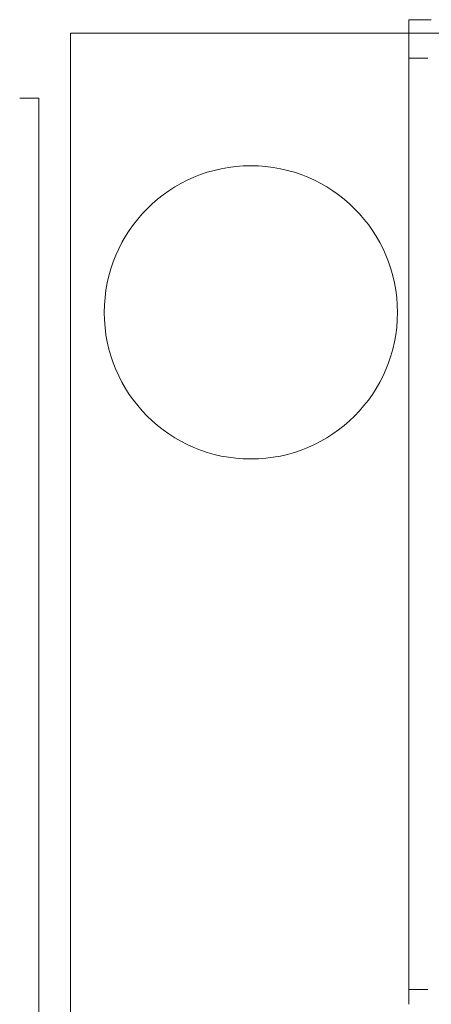
# Model space of a CAD drawing. Units: millimetres. Extents: x -7 to 10380, y -7 to 6431.
# Drawn here: x 6704 to 6741, y 4331 to 4418 of the extents above; entities that cross this region are included whole.
import ezdxf

# ---------------------------------------------------------------- set-up
doc = ezdxf.new("R2010")
doc.units = ezdxf.units.MM
doc.layers.add('Trimetric', color=7, linetype='Continuous')

msp = doc.modelspace()

# ---------------------------------------------------------------- linework, layer by layer
at = {"layer": 'Trimetric', "color": 71, "linetype": 'Continuous', "lineweight": 18}
msp.add_line((6738.508, 4416.623), (6738.508, 4417.822), dxfattribs=at)
at = {"layer": 'Trimetric', "color": 193, "linetype": 'Continuous', "lineweight": 18}
for p, q in [((6708.508, 4416.623), (6708.508, 2418.622)), ((6736.808, 4416.623), (6710.208, 4416.623)), ((6738.508, 4416.623), (6738.508, 4415.717)), ((7678.508, 4416.623), (6738.508, 4416.623)), ((6738.508, 4414.422), (6738.508, 4414.922)), ((6740.208, 4414.422), (6738.508, 4414.422)), ((6738.508, 4414.406), (6738.508, 4331.801)), ((6738.508, 4331.322), (6738.508, 4331.823)), ((6740.208, 4331.823), (6738.508, 4331.823))]:
    msp.add_line(p, q, dxfattribs=at)
at = {"layer": 'Trimetric', "color": 151, "linetype": 'Continuous', "lineweight": 18}
msp.add_line((6705.702, 4249.123), (6705.702, 4410.873), dxfattribs=at)
at = {"layer": 'Trimetric', "color": 2, "linetype": 'Continuous', "lineweight": 18}
msp.add_circle((6724.508, 4391.873), 13, dxfattribs=at)
at = {"layer": 'Trimetric', "color": 71, "linetype": 'Continuous', "lineweight": 18}
msp.add_open_spline([(6738.508, 4417.822), (6740.508, 4417.822)], degree=1, dxfattribs=at)
at = {"layer": 'Trimetric', "color": 193, "linetype": 'Continuous', "lineweight": 18}
for points in [[(6710.208, 4416.622), (6708.508, 4416.622)], [(6738.508, 4416.622), (6736.808, 4416.622)], [(6738.508, 4414.923), (6738.508, 4415.723)], [(6738.508, 4330.522), (6738.508, 4331.322)]]:
    msp.add_open_spline(points, degree=1, dxfattribs=at)
at = {"layer": 'Trimetric', "color": 151, "linetype": 'Continuous', "lineweight": 18}
msp.add_open_spline([(6704.011, 4410.872), (6705.702, 4410.872)], degree=1, dxfattribs=at)

doc.saveas('drawing.dxf')
